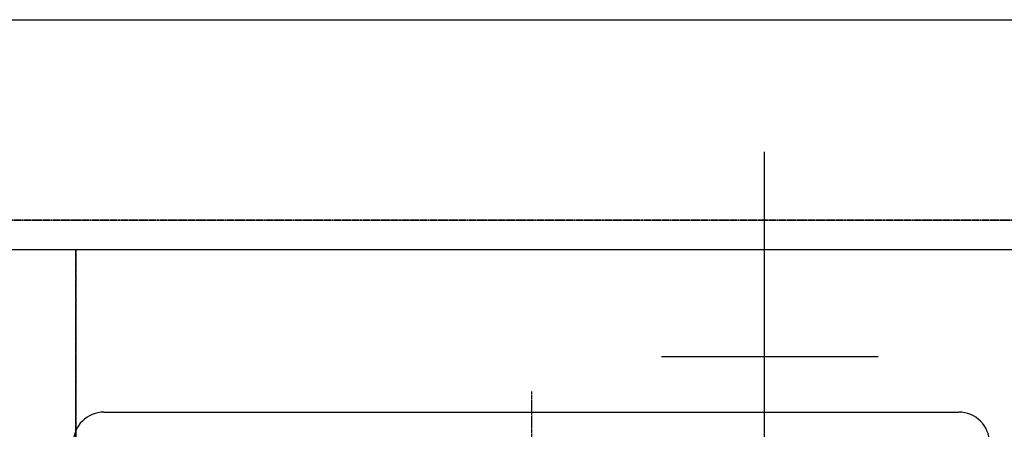
# Model space of a CAD drawing. Units: millimetres. Extents: x -109 to 26472, y -120 to 8847.
# Drawn here: x 2852 to 3496, y 7201 to 7468 of the extents above; entities that cross this region are included whole.
import ezdxf

# ---------------------------------------------------------------- set-up
doc = ezdxf.new("R2010")
doc.units = ezdxf.units.MM
for name, pattern in [('CENTER', [2, 1.25, -0.25, 0.25, -0.25]), ('DASHED', [0.75, 0.5, -0.25]), ('HIDDEN', [0.375, 0.25, -0.125])]:
    doc.linetypes.add(name, pattern=pattern)
doc.layers.get('DEFPOINTS').update_dxf_attribs({"color": 146})
for name, color, linetype in [('121-キャビネット（中）', 253, 'HIDDEN'), ('126-甲板', 2, 'Continuous'), ('150-機器', 8, 'Continuous')]:
    doc.layers.add(name, color=color, linetype=linetype)

# ---------------------------------------------------------------- blocks, each defined once
blk = doc.blocks.new('HT-F6S_H2')
at = {"layer": '150-機器', "color": 161, "linetype": 'CENTER'}
blk.add_line((0, 309.76), (0, -271.88), dxfattribs=at)
at = {"layer": '150-機器', "color": 13, "linetype": 'Continuous'}
blk.add_line((-279.5, 296.38), (279.5, 296.38), dxfattribs=at)
for centre, start, end in [((-279.5, 276.38), 89.99998, 180.00002), ((279.5, 276.38), 0, 90)]:
    blk.add_arc(centre, 20, start, end, dxfattribs=at)

msp = doc.modelspace()

# ---------------------------------------------------------------- linework, layer by layer
at = {"layer": '121-キャビネット（中）', "ltscale": 2}
msp.add_line((1069.95, 7337.03), (3657.95, 7337.03), dxfattribs=at)
at = {"layer": '126-甲板'}
msp.add_lwpolyline([(1066.95, 7468.03), (3654.95, 7468.03), (3654.95, 6668.03), (1066.95, 6668.03)], close=True, dxfattribs=at)
at = {"layer": 'DEFPOINTS'}
for p, q in [((3338.95, 7381.72), (3338.95, 7148.63)), ((3271.85, 7248.03), (3413.52, 7248.03))]:
    msp.add_line(p, q, dxfattribs=at)
at = {"layer": 'DEFPOINTS', "linetype": 'DASHED'}
for points in [[(3654.95, 7337.03), (1069.95, 7337.03), (1069.95, 7318.03), (3654.95, 7318.03)], [(2888.95, 6678.03), (2138.95, 6678.03), (2138.95, 7318.03), (2888.95, 7318.03)], [(2888.95, 6678.03), (2588.95, 6678.03), (2588.95, 7318.03), (2888.95, 7318.03)], [(3641.95, 6678.03), (2888.95, 6678.03), (2888.95, 7318.03), (3641.95, 7318.03)]]:
    msp.add_lwpolyline(points, close=True, dxfattribs=at)

# ---------------------------------------------------------------- block references
at = {"layer": '150-機器'}
msp.add_blockref('HT-F6S_H2', (3186.75, 6915.38), dxfattribs=at)

doc.saveas('drawing.dxf')
